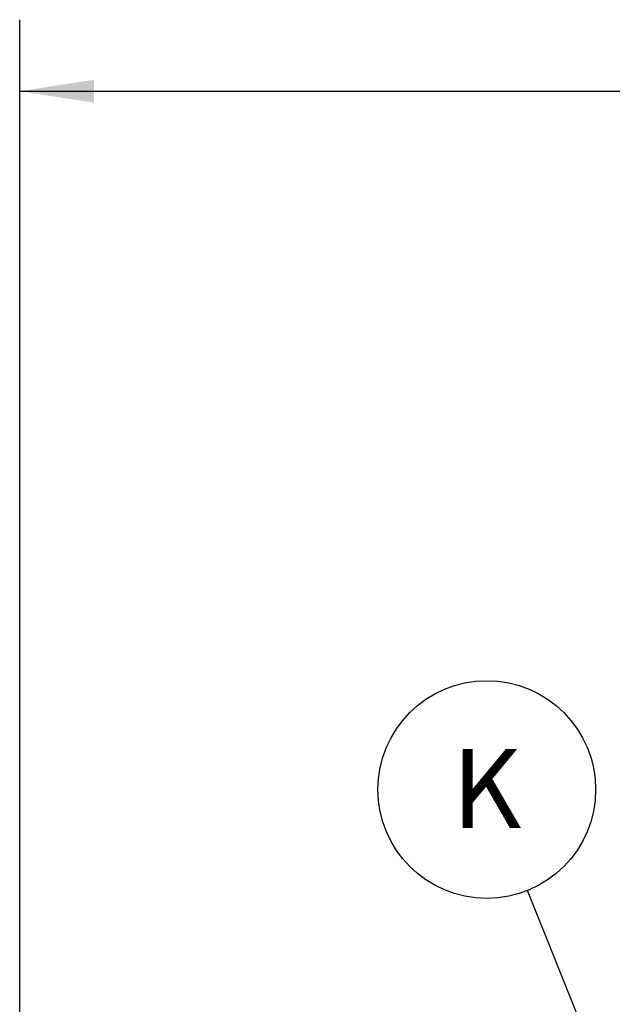
# Model space of a CAD drawing. Units: inches. Extents: x 0.3 to 16.7, y 0.3 to 10.7.
# Drawn here: x 1.5 to 2.5, y 3.9 to 5.6 of the extents above; entities that cross this region are included whole.
import ezdxf

# ---------------------------------------------------------------- set-up
doc = ezdxf.new("R2010")
doc.units = ezdxf.units.IN
doc.header["$MEASUREMENT"] = 0
doc.layers.add('FORMAT', color=7, linetype='Continuous')
doc.styles.add('SLDTEXTSTYLE0', font='TXT', dxfattribs={"width": 0.75})
doc.dimstyles.new('SLDDIMSTYLE3', dxfattribs={"dimtxt": 0.18, "dimasz": 0.04, "dimexe": 0, "dimexo": 0.0625, "dimgap": 0, "dimtad": 0, "dimtih": 1, "dimtoh": 1, "dimdec": 0, "dimrnd": 1e-09, "dimzin": 0, "dimdsep": 46, "dimtxsty": 'Standard', "dimblk1": 'DOT', "dimblk2": 'DOT', "dimsah": 1, "dimcen": 0.09, "dimadec": 0, "dimazin": 0, "dimtfac": 0.04, "dimtdec": 0, "dimtofl": 0, "dimtmove": 0, "dimatfit": 3, "dimldrblk": 'DOT', "dimfxl": 1, "dimfrac": 2, "dimtolj": 1, "dimtzin": 0, "dimarcsym": 0})
doc.dimstyles.new('SLDDIMSTYLE4', dxfattribs={"dimtxt": 0.125, "dimasz": 0.13, "dimexe": 0, "dimexo": 0.0625, "dimgap": 0.03125, "dimtad": 0, "dimtih": 1, "dimtoh": 1, "dimlfac": 24, "dimrnd": 1e-09, "dimzin": 12, "dimdsep": 46, "dimtxsty": 'SLDTEXTSTYLE0', "dimsah": 1, "dimcen": 0.09, "dimadec": 0, "dimazin": 3, "dimtfac": 1, "dimtofl": 0, "dimtmove": 0, "dimatfit": 3, "dimfxl": 1, "dimfrac": 2, "dimtolj": 1, "dimtzin": 12, "dimarcsym": 0})

# ---------------------------------------------------------------- blocks, each defined once
blk = doc.blocks.new('_D_2')
at = {"layer": 'FORMAT'}
for p, q in [((1.4601, 2.6873), (1.4601, 5.5869)), ((4.8637, 2.8895), (4.8637, 5.5869)), ((1.4601, 5.4619), (2.9541, 5.4619)), ((4.8637, 5.4619), (3.3697, 5.4619))]:
    blk.add_line(p, q, dxfattribs=at)
for points in [[(1.4601, 5.4619), (1.5901, 5.4419), (1.5901, 5.4819)], [(4.8637, 5.4619), (4.7337, 5.4819), (4.7337, 5.4419)]]:
    blk.add_solid(points, dxfattribs=at)
at = {"layer": 'FORMAT', "insert": (2.9541, 5.5238), "char_height": 0.125, "attachment_point": 1, "style": 'SLDTEXTSTYLE0'}
blk.add_mtext('81.69', dxfattribs=at)
blk = doc.blocks.new('SW_NOTE_0_11')
at = {"layer": 'FORMAT', "color": 0}
blk.add_circle((-0.0709, 0.1765), 0.1902, dxfattribs=at)
at = {"layer": 'FORMAT', "color": 0, "insert": (-0.0713, 0.2473), "char_height": 0.1378, "attachment_point": 2, "style": 'SLDTEXTSTYLE0'}
blk.add_mtext('K', dxfattribs=at)
blk = doc.blocks.new('_Dot')
at = {"color": 0, "linetype": 'ByBlock', "lineweight": -2}
blk.add_line((-0.5, 0), (-1, 0), dxfattribs=at)
at = {"color": 0, "linetype": 'ByBlock', "const_width": 0.5}
blk.add_lwpolyline([(-0.25, 0, 1), (0.25, 0, 1)], format="xyb", close=True, dxfattribs=at)

msp = doc.modelspace()

# ---------------------------------------------------------------- block references
at = {"layer": 'FORMAT'}
msp.add_blockref('SW_NOTE_0_11', (2.34709, 4.06497), dxfattribs=at)

# ---------------------------------------------------------------- dimensions: what is measured, and where the dimension line sits
dim = msp.add_linear_dim(base=(1.46007, 5.46187), p1=(4.86368, 2.83948), p2=(1.46007, 2.63726), dimstyle='SLDDIMSTYLE4', dxfattribs=at)
dim.commit()
dim.dimension.update_dxf_attribs({"geometry": '_D_2', "text_midpoint": (3.16187, 5.46187), "dimtype": 160})

# ---------------------------------------------------------------- leaders
msp.add_leader([(2.66871, 3.26398), (2.34709, 4.06497)], dimstyle='SLDDIMSTYLE3', dxfattribs=at)

doc.saveas('drawing.dxf')
